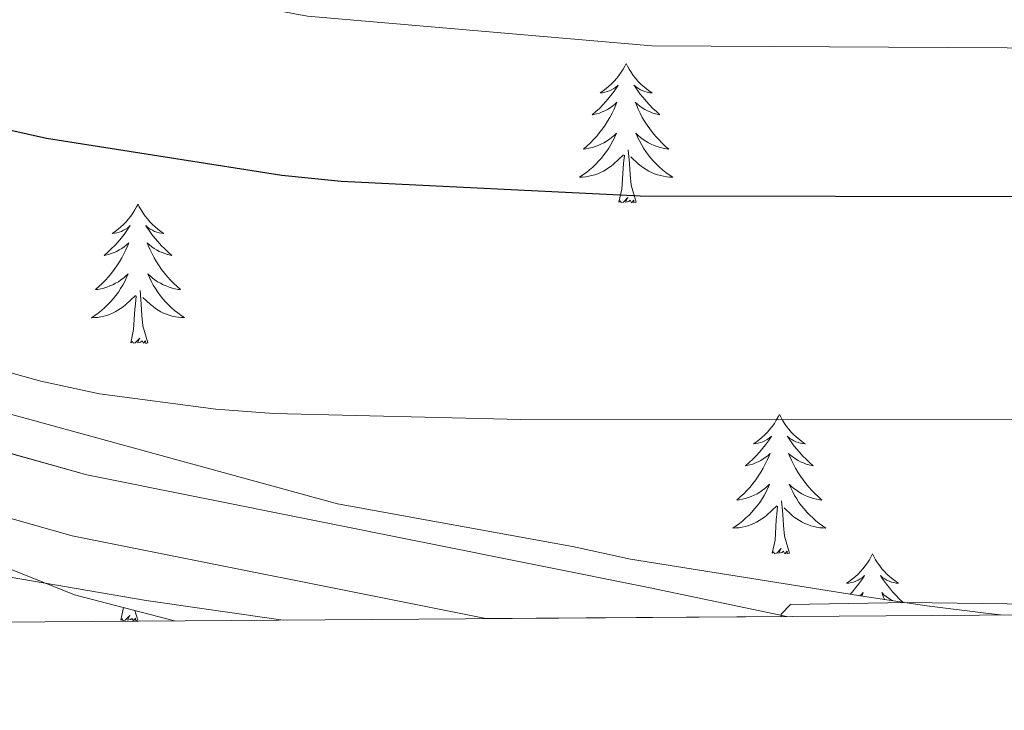
# Model space of a CAD drawing. Units: metres. Extents: x 548663 to 553140, y 4716643 to 4719645.
# Drawn here: x 550588 to 550673, y 4717043 to 4717102 of the extents above; entities that cross this region are included whole.
import ezdxf

# ---------------------------------------------------------------- set-up
doc = ezdxf.new("R2010")
doc.units = ezdxf.units.M
doc.header["$MEASUREMENT"] = 0
for name, color, linetype, lineweight in [('Level 21', 19, 'Continuous', 0), ('Level 35', 92, 'Continuous', 0), ('Level 36', 19, 'Continuous', 40), ('Level 4', 36, 'Continuous', 30), ('Level 5', 36, 'Continuous', 0), ('Level 54', 13, 'Continuous', 0), ('Level 61', 19, 'Continuous', 0)]:
    doc.layers.add(name, color=color, linetype=linetype, lineweight=lineweight)

msp = doc.modelspace()

# ---------------------------------------------------------------- linework, layer by layer
at = {"layer": 'Level 21', "color": 19, "linetype": 'Continuous', "lineweight": 13}
for points in [[(550369.6, 4717138.29, 772.59), (550379.551, 4717137.358, 772.89), (550391.262, 4717137.166, 772.91), (550396.973, 4717137.795, 773.05), (550400.964, 4717138.884, 773.16), (550406.104, 4717140.843, 773.26), (550424.707, 4717149.71, 773.95), (550428.648, 4717150.69, 773.97), (550431.368, 4717150.939, 774.03), (550436.519, 4717150.938, 774.42), (550440.239, 4717150.137, 774.67), (550444.67, 4717148.047, 774.93), (550446.17, 4717146.996, 775.06), (550461.231, 4717134.833, 776.21), (550466.961, 4717129.782, 776.56), (550474.161, 4717122.81, 776.72), (550486.042, 4717112.457, 777.44), (550496.902, 4717103.275, 778.25), (550504.163, 4717098.173, 778.58), (550527.804, 4717086.089, 779.47), (550577.758, 4717062.908, 781.37), (550582.819, 4717060.917, 781.52), (550592.92, 4717058.085, 781.75), (550628.284, 4717050.998, 783.13)], [(550584.53, 4717065.99, 781.52), (550594.17, 4717063.29, 781.75), (550642.19, 4717053.66, 783.63), (550654.03, 4717051.19, 784.36)]]:
    msp.add_polyline3d(points, dxfattribs=at)
at = {"layer": 'Level 35', "color": 92, "linetype": 'Continuous', "lineweight": 0, "ltscale": 0.5}
for points in [[(550672.28, 4717051.32, 784.63), (550671.27, 4717051.44, 784.56), (550666, 4717052.08, 784.54), (550660.85, 4717052.85, 784.54), (550640.66, 4717056.09, 783.5), (550635.69, 4717057.17, 783.39), (550615.59, 4717060.8, 781.79), (550600.52, 4717064.94, 780.55), (550585.84, 4717068.96, 780.06)], [(550583.76, 4717056.78, 786.13), (550593.12, 4717053.03, 786.13), (550601.65, 4717050.8, 786.13)]]:
    msp.add_polyline3d(points, dxfattribs=at)
at = {"layer": 'Level 36', "color": 92, "linetype": 'Continuous', "lineweight": 0}
for points in [[(550640.28, 4717098.47, 0.01), (550640.16, 4717098.25, 0.01), (550640.01, 4717097.97, 0.01), (550639.84, 4717097.71, 0.01), (550639.66, 4717097.45, 0.01), (550639.47, 4717097.2, 0.01), (550639.26, 4717096.96, 0.01), (550639.04, 4717096.74, 0.01), (550638.81, 4717096.52, 0.01), (550638.57, 4717096.32, 0.01), (550638.32, 4717096.13, 0.01), (550638.06, 4717095.95, 0.01), (550638.26, 4717095.97, 0.01), (550638.46, 4717096.01, 0.01), (550638.66, 4717096.06, 0.01), (550638.86, 4717096.13, 0.01), (550639.04, 4717096.22, 0.01), (550639.22, 4717096.32, 0.01), (550639.4, 4717096.43, 0.01), (550639.6, 4717096.62, 0.01), (550639.56, 4717096.56, 0.01), (550639.33, 4717096.21, 0.01), (550639.09, 4717095.88, 0.01), (550638.83, 4717095.55, 0.01), (550638.57, 4717095.23, 0.01), (550638.29, 4717094.93, 0.01), (550637.99, 4717094.63, 0.01), (550637.69, 4717094.35, 0.01), (550637.38, 4717094.08, 0.01), (550637.5, 4717094.1, 0.01), (550637.75, 4717094.16, 0.01), (550637.99, 4717094.23, 0.01), (550638.23, 4717094.32, 0.01), (550638.46, 4717094.42, 0.01), (550638.68, 4717094.54, 0.01), (550638.9, 4717094.67, 0.01), (550639.1, 4717094.82, 0.01), (550639.3, 4717094.98, 0.01), (550639.49, 4717095.15, 0.01), (550639.4, 4717094.92, 0.01), (550639.24, 4717094.56, 0.01), (550639.07, 4717094.21, 0.01), (550638.89, 4717093.86, 0.01), (550638.69, 4717093.52, 0.01), (550638.48, 4717093.19, 0.01), (550638.25, 4717092.87, 0.01), (550638.01, 4717092.56, 0.01), (550637.76, 4717092.25, 0.01), (550637.49, 4717091.96, 0.01), (550637.22, 4717091.68, 0.01), (550636.93, 4717091.41, 0.01), (550636.64, 4717091.15, 0.01), (550636.83, 4717091.18, 0.01), (550637.1, 4717091.22, 0.01), (550637.36, 4717091.29, 0.01), (550637.62, 4717091.37, 0.01), (550637.88, 4717091.46, 0.01), (550638.12, 4717091.57, 0.01), (550638.36, 4717091.69, 0.01), (550638.6, 4717091.83, 0.01), (550638.82, 4717091.98, 0.01), (550639.04, 4717092.14, 0.01), (550639.24, 4717092.32, 0.01), (550639.44, 4717092.51, 0.01), (550639.3, 4717092.18, 0.01)], [(550640.28, 4717098.47, 0.01), (550640.39, 4717098.25, 0.01), (550640.54, 4717097.97, 0.01), (550640.71, 4717097.71, 0.01), (550640.89, 4717097.45, 0.01), (550641.09, 4717097.2, 0.01), (550641.29, 4717096.96, 0.01), (550641.51, 4717096.74, 0.01), (550641.74, 4717096.52, 0.01), (550641.98, 4717096.32, 0.01), (550642.23, 4717096.13, 0.01), (550642.49, 4717095.95, 0.01), (550642.29, 4717095.97, 0.01), (550642.09, 4717096.01, 0.01), (550641.89, 4717096.06, 0.01), (550641.7, 4717096.13, 0.01), (550641.51, 4717096.22, 0.01), (550641.33, 4717096.32, 0.01), (550641.15, 4717096.43, 0.01), (550640.95, 4717096.62, 0.01), (550640.99, 4717096.56, 0.01), (550641.22, 4717096.21, 0.01), (550641.46, 4717095.88, 0.01), (550641.72, 4717095.55, 0.01), (550641.99, 4717095.23, 0.01), (550642.27, 4717094.93, 0.01), (550642.56, 4717094.63, 0.01), (550642.86, 4717094.35, 0.01), (550643.17, 4717094.08, 0.01), (550643.05, 4717094.1, 0.01), (550642.8, 4717094.16, 0.01), (550642.56, 4717094.23, 0.01), (550642.33, 4717094.32, 0.01), (550642.1, 4717094.42, 0.01), (550641.87, 4717094.54, 0.01), (550641.66, 4717094.67, 0.01), (550641.45, 4717094.82, 0.01), (550641.25, 4717094.98, 0.01), (550641.06, 4717095.15, 0.01), (550641.15, 4717094.92, 0.01), (550641.31, 4717094.56, 0.01), (550641.48, 4717094.21, 0.01), (550641.66, 4717093.86, 0.01), (550641.86, 4717093.52, 0.01), (550642.08, 4717093.19, 0.01), (550642.3, 4717092.87, 0.01), (550642.54, 4717092.56, 0.01), (550642.79, 4717092.25, 0.01), (550643.06, 4717091.96, 0.01), (550643.33, 4717091.68, 0.01), (550643.62, 4717091.41, 0.01), (550643.92, 4717091.15, 0.01), (550643.72, 4717091.18, 0.01), (550643.45, 4717091.22, 0.01), (550643.19, 4717091.29, 0.01), (550642.93, 4717091.37, 0.01), (550642.68, 4717091.46, 0.01), (550642.43, 4717091.57, 0.01), (550642.19, 4717091.69, 0.01), (550641.95, 4717091.83, 0.01), (550641.73, 4717091.98, 0.01), (550641.51, 4717092.14, 0.01), (550641.31, 4717092.32, 0.01), (550641.11, 4717092.51, 0.01), (550641.25, 4717092.18, 0.01)], [(550639.299, 4717092.178, 0.01), (550639.139, 4717091.858, 0.01), (550638.979, 4717091.548, 0.01), (550638.789, 4717091.238, 0.01), (550638.599, 4717090.938, 0.01), (550638.378, 4717090.658, 0.01), (550638.158, 4717090.378, 0.01), (550637.928, 4717090.108, 0.01), (550637.678, 4717089.848, 0.01), (550637.418, 4717089.608, 0.01), (550637.148, 4717089.368, 0.01), (550636.878, 4717089.148, 0.01), (550636.588, 4717088.938, 0.01), (550636.298, 4717088.748, 0.01), (550636.558, 4717088.758, 0.01), (550636.818, 4717088.778, 0.01), (550637.088, 4717088.828, 0.01), (550637.338, 4717088.878, 0.01), (550637.598, 4717088.958, 0.01), (550637.848, 4717089.038, 0.01), (550638.088, 4717089.138, 0.01), (550638.328, 4717089.258, 0.01), (550638.558, 4717089.388, 0.01), (550638.778, 4717089.538, 0.01), (550638.998, 4717089.698, 0.01), (550639.198, 4717089.858, 0.01), (550640.049, 4717090.658, 0.01)], [(550641.249, 4717092.178, 0.01), (550641.409, 4717091.858, 0.01), (550641.579, 4717091.548, 0.01), (550641.759, 4717091.237, 0.01), (550641.959, 4717090.937, 0.01), (550642.169, 4717090.657, 0.01), (550642.389, 4717090.377, 0.01), (550642.619, 4717090.107, 0.01), (550642.869, 4717089.847, 0.01), (550643.129, 4717089.607, 0.01), (550643.399, 4717089.367, 0.01), (550643.679, 4717089.147, 0.01), (550643.969, 4717088.937, 0.01), (550644.259, 4717088.747, 0.01), (550643.989, 4717088.757, 0.01), (550643.729, 4717088.777, 0.01), (550643.469, 4717088.827, 0.01), (550643.209, 4717088.877, 0.01), (550642.949, 4717088.957, 0.01), (550642.699, 4717089.037, 0.01), (550642.459, 4717089.137, 0.01), (550642.219, 4717089.257, 0.01), (550641.989, 4717089.387, 0.01), (550641.769, 4717089.537, 0.01), (550641.559, 4717089.697, 0.01), (550641.349, 4717089.857, 0.01), (550640.689, 4717090.478, 0.01)], [(550641.13, 4717086.62, 0.01), (550640.7, 4717088.06, 0.01), (550640.61, 4717088.96, 0.01), (550640.56, 4717089.91, 0.01), (550640.46, 4717091.07, 0.01)], [(550639.66, 4717086.62, 0.01), (550639.9, 4717087.73, 0.01), (550640.02, 4717089.48, 0.01), (550640.06, 4717089.91, 0.01), (550640.13, 4717090.63, 0.01)], [(550641.13, 4717086.62, 0.01), (550640.95, 4717086.55, 0.01), (550640.93, 4717086.79, 0.01), (550640.74, 4717086.56, 0.01), (550640.62, 4717086.77, 0.01), (550640.5, 4717086.66, 0.01), (550640.23, 4717086.6, 0.01), (550640.43, 4717087, 0.01), (550640.04, 4717086.62, 0.01), (550639.86, 4717086.56, 0.01), (550639.81, 4717086.73, 0.01), (550639.66, 4717086.62, 0.01)], [(550598.54, 4717086.44, 0.01), (550598.42, 4717086.22, 0.01), (550598.27, 4717085.95, 0.01), (550598.1, 4717085.68, 0.01), (550597.92, 4717085.42, 0.01), (550597.73, 4717085.18, 0.01), (550597.52, 4717084.94, 0.01), (550597.3, 4717084.71, 0.01), (550597.07, 4717084.5, 0.01), (550596.83, 4717084.29, 0.01), (550596.58, 4717084.1, 0.01), (550596.32, 4717083.92, 0.01), (550596.52, 4717083.95, 0.01), (550596.72, 4717083.99, 0.01), (550596.92, 4717084.04, 0.01), (550597.12, 4717084.11, 0.01), (550597.3, 4717084.2, 0.01), (550597.48, 4717084.29, 0.01), (550597.66, 4717084.41, 0.01), (550597.86, 4717084.6, 0.01), (550597.82, 4717084.53, 0.01), (550597.59, 4717084.19, 0.01), (550597.35, 4717083.85, 0.01), (550597.09, 4717083.52, 0.01), (550596.83, 4717083.21, 0.01), (550596.55, 4717082.9, 0.01), (550596.25, 4717082.61, 0.01), (550595.95, 4717082.33, 0.01), (550595.64, 4717082.06, 0.01), (550595.76, 4717082.08, 0.01), (550596.01, 4717082.14, 0.01), (550596.25, 4717082.21, 0.01), (550596.49, 4717082.3, 0.01), (550596.72, 4717082.4, 0.01), (550596.94, 4717082.52, 0.01), (550597.16, 4717082.65, 0.01), (550597.36, 4717082.8, 0.01), (550597.56, 4717082.95, 0.01), (550597.75, 4717083.12, 0.01), (550597.66, 4717082.9, 0.01), (550597.5, 4717082.54, 0.01), (550597.33, 4717082.18, 0.01), (550597.15, 4717081.84, 0.01), (550596.95, 4717081.5, 0.01), (550596.74, 4717081.17, 0.01), (550596.51, 4717080.84, 0.01), (550596.27, 4717080.53, 0.01), (550596.02, 4717080.23, 0.01), (550595.75, 4717079.94, 0.01), (550595.48, 4717079.66, 0.01), (550595.19, 4717079.39, 0.01), (550594.9, 4717079.13, 0.01), (550595.09, 4717079.15, 0.01), (550595.36, 4717079.2, 0.01), (550595.62, 4717079.26, 0.01), (550595.88, 4717079.34, 0.01), (550596.14, 4717079.44, 0.01), (550596.38, 4717079.54, 0.01), (550596.62, 4717079.67, 0.01), (550596.86, 4717079.81, 0.01), (550597.08, 4717079.96, 0.01), (550597.3, 4717080.12, 0.01), (550597.5, 4717080.3, 0.01), (550597.7, 4717080.48, 0.01), (550597.56, 4717080.16, 0.01)], [(550598.54, 4717086.44, 0.01), (550598.65, 4717086.22, 0.01), (550598.8, 4717085.95, 0.01), (550598.97, 4717085.68, 0.01), (550599.15, 4717085.42, 0.01), (550599.35, 4717085.18, 0.01), (550599.55, 4717084.94, 0.01), (550599.77, 4717084.71, 0.01), (550600, 4717084.5, 0.01), (550600.24, 4717084.29, 0.01), (550600.49, 4717084.1, 0.01), (550600.75, 4717083.92, 0.01), (550600.55, 4717083.95, 0.01), (550600.35, 4717083.98, 0.01), (550600.15, 4717084.04, 0.01), (550599.96, 4717084.11, 0.01), (550599.77, 4717084.2, 0.01), (550599.59, 4717084.29, 0.01), (550599.41, 4717084.41, 0.01), (550599.21, 4717084.6, 0.01), (550599.25, 4717084.53, 0.01), (550599.48, 4717084.19, 0.01), (550599.72, 4717083.85, 0.01), (550599.98, 4717083.52, 0.01), (550600.25, 4717083.21, 0.01), (550600.53, 4717082.9, 0.01), (550600.82, 4717082.61, 0.01), (550601.12, 4717082.33, 0.01), (550601.43, 4717082.06, 0.01), (550601.31, 4717082.08, 0.01), (550601.06, 4717082.14, 0.01), (550600.82, 4717082.21, 0.01), (550600.59, 4717082.3, 0.01), (550600.36, 4717082.4, 0.01), (550600.13, 4717082.52, 0.01), (550599.92, 4717082.65, 0.01), (550599.71, 4717082.8, 0.01), (550599.51, 4717082.95, 0.01), (550599.32, 4717083.12, 0.01), (550599.41, 4717082.9, 0.01), (550599.57, 4717082.54, 0.01), (550599.74, 4717082.18, 0.01), (550599.92, 4717081.84, 0.01), (550600.12, 4717081.5, 0.01), (550600.34, 4717081.17, 0.01), (550600.56, 4717080.84, 0.01), (550600.8, 4717080.53, 0.01), (550601.05, 4717080.23, 0.01), (550601.32, 4717079.94, 0.01), (550601.59, 4717079.66, 0.01), (550601.88, 4717079.39, 0.01), (550602.18, 4717079.13, 0.01), (550601.98, 4717079.15, 0.01), (550601.71, 4717079.2, 0.01), (550601.45, 4717079.26, 0.01), (550601.19, 4717079.34, 0.01), (550600.94, 4717079.44, 0.01), (550600.69, 4717079.54, 0.01), (550600.45, 4717079.67, 0.01), (550600.21, 4717079.8, 0.01), (550599.99, 4717079.96, 0.01), (550599.77, 4717080.12, 0.01), (550599.57, 4717080.3, 0.01), (550599.37, 4717080.48, 0.01), (550599.51, 4717080.16, 0.01)], [(550597.562, 4717080.155, 0.01), (550597.402, 4717079.835, 0.01), (550597.242, 4717079.515, 0.01), (550597.052, 4717079.215, 0.01), (550596.862, 4717078.915, 0.01), (550596.642, 4717078.625, 0.01), (550596.422, 4717078.345, 0.01), (550596.192, 4717078.085, 0.01), (550595.942, 4717077.826, 0.01), (550595.682, 4717077.576, 0.01), (550595.412, 4717077.346, 0.01), (550595.142, 4717077.126, 0.01), (550594.852, 4717076.916, 0.01), (550594.562, 4717076.726, 0.01), (550594.822, 4717076.736, 0.01), (550595.082, 4717076.756, 0.01), (550595.352, 4717076.796, 0.01), (550595.602, 4717076.856, 0.01), (550595.862, 4717076.926, 0.01), (550596.112, 4717077.015, 0.01), (550596.352, 4717077.115, 0.01), (550596.592, 4717077.235, 0.01), (550596.822, 4717077.365, 0.01), (550597.042, 4717077.505, 0.01), (550597.262, 4717077.665, 0.01), (550597.462, 4717077.835, 0.01), (550598.312, 4717078.635, 0.01)], [(550599.513, 4717080.165, 0.01), (550599.673, 4717079.845, 0.01), (550599.843, 4717079.525, 0.01), (550600.023, 4717079.225, 0.01), (550600.223, 4717078.925, 0.01), (550600.433, 4717078.635, 0.01), (550600.653, 4717078.355, 0.01), (550600.883, 4717078.085, 0.01), (550601.133, 4717077.835, 0.01), (550601.393, 4717077.584, 0.01), (550601.663, 4717077.354, 0.01), (550601.943, 4717077.134, 0.01), (550602.233, 4717076.924, 0.01), (550602.523, 4717076.734, 0.01), (550602.253, 4717076.744, 0.01), (550601.993, 4717076.764, 0.01), (550601.733, 4717076.804, 0.01), (550601.473, 4717076.864, 0.01), (550601.213, 4717076.935, 0.01), (550600.963, 4717077.025, 0.01), (550600.723, 4717077.125, 0.01), (550600.483, 4717077.245, 0.01), (550600.253, 4717077.375, 0.01), (550600.033, 4717077.515, 0.01), (550599.823, 4717077.675, 0.01), (550599.613, 4717077.845, 0.01), (550598.952, 4717078.465, 0.01)], [(550599.39, 4717074.59, 0.01), (550598.96, 4717076.03, 0.01), (550598.87, 4717076.93, 0.01), (550598.82, 4717077.88, 0.01), (550598.72, 4717079.05, 0.01)], [(550597.92, 4717074.59, 0.01), (550598.16, 4717075.71, 0.01), (550598.28, 4717077.45, 0.01), (550598.32, 4717077.88, 0.01), (550598.39, 4717078.61, 0.01)], [(550599.39, 4717074.59, 0.01), (550599.21, 4717074.52, 0.01), (550599.19, 4717074.76, 0.01), (550599, 4717074.54, 0.01), (550598.88, 4717074.74, 0.01), (550598.76, 4717074.63, 0.01), (550598.49, 4717074.58, 0.01), (550598.69, 4717074.97, 0.01), (550598.3, 4717074.59, 0.01), (550598.12, 4717074.54, 0.01), (550598.07, 4717074.7, 0.01), (550597.92, 4717074.59, 0.01)], [(550653.38, 4717068.45, 0.01), (550653.27, 4717068.24, 0.01), (550653.12, 4717067.96, 0.01), (550652.95, 4717067.69, 0.01), (550652.77, 4717067.44, 0.01), (550652.57, 4717067.19, 0.01), (550652.37, 4717066.95, 0.01), (550652.15, 4717066.72, 0.01), (550651.92, 4717066.51, 0.01), (550651.68, 4717066.31, 0.01), (550651.43, 4717066.12, 0.01), (550651.17, 4717065.94, 0.01), (550651.37, 4717065.96, 0.01), (550651.57, 4717066, 0.01), (550651.77, 4717066.05, 0.01), (550651.96, 4717066.12, 0.01), (550652.15, 4717066.21, 0.01), (550652.33, 4717066.31, 0.01), (550652.51, 4717066.42, 0.01), (550652.71, 4717066.61, 0.01), (550652.67, 4717066.54, 0.01), (550652.44, 4717066.2, 0.01), (550652.2, 4717065.86, 0.01), (550651.94, 4717065.54, 0.01), (550651.67, 4717065.22, 0.01), (550651.39, 4717064.92, 0.01), (550651.1, 4717064.62, 0.01), (550650.8, 4717064.34, 0.01), (550650.49, 4717064.07, 0.01), (550650.61, 4717064.09, 0.01), (550650.86, 4717064.15, 0.01), (550651.1, 4717064.22, 0.01), (550651.33, 4717064.31, 0.01), (550651.56, 4717064.41, 0.01), (550651.79, 4717064.53, 0.01), (550652, 4717064.66, 0.01), (550652.21, 4717064.81, 0.01), (550652.41, 4717064.96, 0.01), (550652.6, 4717065.13, 0.01), (550652.51, 4717064.91, 0.01), (550652.35, 4717064.55, 0.01), (550652.18, 4717064.2, 0.01), (550652, 4717063.85, 0.01), (550651.8, 4717063.51, 0.01), (550651.58, 4717063.18, 0.01), (550651.36, 4717062.86, 0.01), (550651.12, 4717062.54, 0.01), (550650.87, 4717062.24, 0.01), (550650.6, 4717061.95, 0.01), (550650.33, 4717061.67, 0.01), (550650.04, 4717061.4, 0.01), (550649.74, 4717061.14, 0.01), (550649.94, 4717061.17, 0.01), (550650.21, 4717061.21, 0.01), (550650.47, 4717061.28, 0.01), (550650.73, 4717061.36, 0.01), (550650.98, 4717061.45, 0.01), (550651.23, 4717061.56, 0.01), (550651.47, 4717061.68, 0.01), (550651.71, 4717061.82, 0.01), (550651.93, 4717061.97, 0.01), (550652.15, 4717062.13, 0.01), (550652.35, 4717062.31, 0.01), (550652.55, 4717062.5, 0.01), (550652.41, 4717062.17, 0.01)], [(550653.38, 4717068.45, 0.01), (550653.5, 4717068.24, 0.01), (550653.65, 4717067.96, 0.01), (550653.82, 4717067.69, 0.01), (550654, 4717067.44, 0.01), (550654.19, 4717067.19, 0.01), (550654.4, 4717066.95, 0.01), (550654.62, 4717066.72, 0.01), (550654.85, 4717066.51, 0.01), (550655.09, 4717066.31, 0.01), (550655.34, 4717066.12, 0.01), (550655.6, 4717065.94, 0.01), (550655.4, 4717065.96, 0.01), (550655.2, 4717066, 0.01), (550655, 4717066.05, 0.01), (550654.8, 4717066.12, 0.01), (550654.62, 4717066.21, 0.01), (550654.44, 4717066.31, 0.01), (550654.26, 4717066.42, 0.01), (550654.06, 4717066.61, 0.01), (550654.1, 4717066.54, 0.01), (550654.33, 4717066.2, 0.01), (550654.57, 4717065.86, 0.01), (550654.83, 4717065.54, 0.01), (550655.09, 4717065.22, 0.01), (550655.37, 4717064.92, 0.01), (550655.67, 4717064.62, 0.01), (550655.97, 4717064.34, 0.01), (550656.28, 4717064.07, 0.01), (550656.16, 4717064.09, 0.01), (550655.91, 4717064.15, 0.01), (550655.67, 4717064.22, 0.01), (550655.43, 4717064.31, 0.01), (550655.2, 4717064.41, 0.01), (550654.98, 4717064.53, 0.01), (550654.76, 4717064.66, 0.01), (550654.56, 4717064.81, 0.01), (550654.36, 4717064.96, 0.01), (550654.17, 4717065.13, 0.01), (550654.26, 4717064.91, 0.01), (550654.42, 4717064.55, 0.01), (550654.59, 4717064.2, 0.01), (550654.77, 4717063.85, 0.01), (550654.97, 4717063.51, 0.01), (550655.18, 4717063.18, 0.01), (550655.41, 4717062.86, 0.01), (550655.65, 4717062.54, 0.01), (550655.9, 4717062.24, 0.01), (550656.17, 4717061.95, 0.01), (550656.44, 4717061.67, 0.01), (550656.73, 4717061.4, 0.01), (550657.02, 4717061.14, 0.01), (550656.83, 4717061.17, 0.01), (550656.56, 4717061.21, 0.01), (550656.3, 4717061.28, 0.01), (550656.04, 4717061.36, 0.01), (550655.78, 4717061.45, 0.01), (550655.54, 4717061.56, 0.01), (550655.3, 4717061.68, 0.01), (550655.06, 4717061.82, 0.01), (550654.84, 4717061.97, 0.01), (550654.62, 4717062.13, 0.01), (550654.42, 4717062.31, 0.01), (550654.22, 4717062.5, 0.01), (550654.36, 4717062.17, 0.01)], [(550652.408, 4717062.174, 0.01), (550652.248, 4717061.854, 0.01), (550652.077, 4717061.534, 0.01), (550651.897, 4717061.234, 0.01), (550651.697, 4717060.934, 0.01), (550651.487, 4717060.644, 0.01), (550651.267, 4717060.375, 0.01), (550651.037, 4717060.105, 0.01), (550650.787, 4717059.845, 0.01), (550650.527, 4717059.605, 0.01), (550650.257, 4717059.365, 0.01), (550649.977, 4717059.145, 0.01), (550649.687, 4717058.935, 0.01), (550649.397, 4717058.745, 0.01), (550649.667, 4717058.755, 0.01), (550649.927, 4717058.775, 0.01), (550650.187, 4717058.815, 0.01), (550650.447, 4717058.875, 0.01), (550650.707, 4717058.945, 0.01), (550650.957, 4717059.035, 0.01), (550651.197, 4717059.134, 0.01), (550651.437, 4717059.254, 0.01), (550651.667, 4717059.384, 0.01), (550651.887, 4717059.524, 0.01), (550652.097, 4717059.684, 0.01), (550652.307, 4717059.854, 0.01), (550653.158, 4717060.654, 0.01)], [(550654.358, 4717062.174, 0.01), (550654.518, 4717061.854, 0.01), (550654.678, 4717061.534, 0.01), (550654.868, 4717061.234, 0.01), (550655.058, 4717060.934, 0.01), (550655.278, 4717060.644, 0.01), (550655.498, 4717060.374, 0.01), (550655.728, 4717060.104, 0.01), (550655.978, 4717059.844, 0.01), (550656.238, 4717059.604, 0.01), (550656.508, 4717059.364, 0.01), (550656.778, 4717059.143, 0.01), (550657.068, 4717058.933, 0.01), (550657.358, 4717058.743, 0.01), (550657.098, 4717058.753, 0.01), (550656.838, 4717058.773, 0.01), (550656.568, 4717058.813, 0.01), (550656.318, 4717058.874, 0.01), (550656.058, 4717058.944, 0.01), (550655.808, 4717059.034, 0.01), (550655.568, 4717059.134, 0.01), (550655.328, 4717059.254, 0.01), (550655.098, 4717059.384, 0.01), (550654.878, 4717059.524, 0.01), (550654.658, 4717059.684, 0.01), (550654.458, 4717059.854, 0.01), (550653.798, 4717060.474, 0.01)], [(550652.76, 4717056.6, 0.01), (550653.01, 4717057.72, 0.01), (550653.12, 4717059.46, 0.01), (550653.17, 4717059.9, 0.01), (550653.23, 4717060.62, 0.01)], [(550654.24, 4717056.6, 0.01), (550653.81, 4717058.04, 0.01), (550653.72, 4717058.95, 0.01), (550653.67, 4717059.9, 0.01), (550653.57, 4717061.06, 0.01)], [(550654.24, 4717056.6, 0.01), (550654.06, 4717056.54, 0.01), (550654.04, 4717056.77, 0.01), (550653.85, 4717056.55, 0.01), (550653.73, 4717056.76, 0.01), (550653.61, 4717056.65, 0.01), (550653.34, 4717056.59, 0.01), (550653.54, 4717056.99, 0.01), (550653.15, 4717056.61, 0.01), (550652.96, 4717056.55, 0.01), (550652.92, 4717056.71, 0.01), (550652.76, 4717056.6, 0.01)], [(550661.34, 4717056.54, 0.01), (550661.23, 4717056.32, 0.01), (550661.08, 4717056.04, 0.01), (550660.91, 4717055.78, 0.01), (550660.73, 4717055.52, 0.01), (550660.53, 4717055.27, 0.01), (550660.33, 4717055.03, 0.01), (550660.11, 4717054.81, 0.01), (550659.88, 4717054.59, 0.01), (550659.64, 4717054.39, 0.01), (550659.39, 4717054.2, 0.01), (550659.13, 4717054.02, 0.01), (550659.33, 4717054.04, 0.01), (550659.53, 4717054.08, 0.01), (550659.73, 4717054.13, 0.01), (550659.92, 4717054.2, 0.01), (550660.11, 4717054.29, 0.01), (550660.29, 4717054.39, 0.01), (550660.47, 4717054.5, 0.01), (550660.67, 4717054.69, 0.01), (550660.63, 4717054.62, 0.01), (550660.4, 4717054.28, 0.01), (550660.16, 4717053.94, 0.01), (550659.9, 4717053.62, 0.01), (550659.63, 4717053.3, 0.01), (550659.43, 4717053.08, 0.01)], [(550661.34, 4717056.54, 0.01), (550661.46, 4717056.32, 0.01), (550661.61, 4717056.04, 0.01), (550661.78, 4717055.78, 0.01), (550661.96, 4717055.52, 0.01), (550662.15, 4717055.27, 0.01), (550662.36, 4717055.03, 0.01), (550662.58, 4717054.81, 0.01), (550662.81, 4717054.59, 0.01), (550663.05, 4717054.39, 0.01), (550663.3, 4717054.2, 0.01), (550663.56, 4717054.02, 0.01), (550663.36, 4717054.04, 0.01), (550663.16, 4717054.08, 0.01), (550662.96, 4717054.13, 0.01), (550662.76, 4717054.2, 0.01), (550662.58, 4717054.29, 0.01), (550662.4, 4717054.39, 0.01), (550662.22, 4717054.5, 0.01), (550662.02, 4717054.69, 0.01), (550662.06, 4717054.62, 0.01), (550662.29, 4717054.28, 0.01), (550662.53, 4717053.94, 0.01), (550662.79, 4717053.62, 0.01), (550663.05, 4717053.3, 0.01), (550663.33, 4717053, 0.01), (550663.63, 4717052.7, 0.01), (550663.93, 4717052.42, 0.01), (550663.97, 4717052.38, 0.01)], [(550660.24, 4717052.95, 0.01), (550660.37, 4717053.04, 0.01), (550660.56, 4717053.22, 0.01), (550660.47, 4717052.99, 0.01), (550660.43, 4717052.92, 0.01)], [(550663.13, 4717052.51, 0.01), (550662.94, 4717052.61, 0.01), (550662.72, 4717052.74, 0.01), (550662.52, 4717052.89, 0.01), (550662.32, 4717053.04, 0.01), (550662.13, 4717053.22, 0.01), (550662.22, 4717052.99, 0.01), (550662.38, 4717052.63, 0.01), (550662.38, 4717052.62, 0.01)], [(550597.06, 4717050.87, 0.01), (550597.29, 4717051.94, 0.01)], [(550598.52, 4717050.87, 0.01), (550598.35, 4717050.8, 0.01), (550598.33, 4717051.04, 0.01), (550598.14, 4717050.82, 0.01), (550598.02, 4717051.02, 0.01), (550597.9, 4717050.92, 0.01), (550597.63, 4717050.86, 0.01), (550597.83, 4717051.26, 0.01), (550597.44, 4717050.88, 0.01), (550597.25, 4717050.82, 0.01), (550597.21, 4717050.98, 0.01), (550597.06, 4717050.87, 0.01)], [(550598.52, 4717050.87, 0.01), (550598.28, 4717051.68, 0.01)]]:
    msp.add_polyline3d(points, dxfattribs=at)
at = {"layer": 'Level 4', "color": 36, "linetype": 'Continuous', "lineweight": 30}
msp.add_polyline3d([(550718.38, 4717087.27, 775.01), (550708.28, 4717087.02, 775.01), (550641.48, 4717087.12, 775.01), (550615.91, 4717088.37, 775.01), (550610.84, 4717088.88, 775.01), (550590.72, 4717092.06, 775.01), (550570.59, 4717096.55, 775.01)], dxfattribs=at)
at = {"layer": 'Level 5', "color": 36, "linetype": 'Continuous', "lineweight": 0}
for points in [[(550403.6, 4717152.09, 770.01), (550426.71, 4717163.16, 770.01), (550431.75, 4717164.63, 770.01), (550436.65, 4717165.63, 770.01), (550441.7, 4717165.95, 770.01), (550459.5, 4717165.64, 770.01), (550470.87, 4717160.53, 770.01), (550499.3, 4717144.36, 770.01), (550524.75, 4717131.2, 770.01), (550551.81, 4717119.16, 770.01), (550566.16, 4717113.63, 770.01), (550575, 4717110.76, 770.01), (550593.89, 4717106.08, 770.01), (550613.02, 4717102.5, 770.01), (550642.47, 4717099.97, 770.01), (550693.09, 4717099.7, 770.01), (550713.2, 4717100.22, 770.01), (550722.78, 4717100.8, 770.01)], [(550370.998, 4717113.259, 785.01), (550417.303, 4717110.72, 785.01), (550427.494, 4717109.398, 785.01), (550437.535, 4717107.626, 785.01), (550456.747, 4717102.622, 785.01), (550467.868, 4717098.04, 785.01), (550477.719, 4717094.588, 785.01), (550505.791, 4717081.923, 785.01), (550519.602, 4717074.76, 785.01), (550549.945, 4717063.164, 785.01), (550559.546, 4717060.342, 785.01), (550578.758, 4717056.068, 785.01), (550599.24, 4717052.554, 785.01), (550610.941, 4717050.872, 785.01)], [(550493.83, 4717101.51, 780.01), (550516.83, 4717090.71, 780.01), (550527.8, 4717086.09, 780.01), (550529.9, 4717090.73, 780.01), (550534.9, 4717089.68, 780.01), (550546.17, 4717086.02, 780.01), (550551.32, 4717083.54, 780.01), (550565.93, 4717078.87, 780.01), (550575.44, 4717075.4, 780.01), (550590.22, 4717071.3, 780.01), (550595.25, 4717070.22, 780.01), (550605.18, 4717068.9, 780.01), (550610.16, 4717068.55, 780.01), (550631.26, 4717068.03, 780.01), (550718.41, 4717068, 780.01)], [(550653.52, 4717051.18, 785.01), (550653.54, 4717051.39, 785.01), (550654.32, 4717052.22, 785.01), (550664.32, 4717052.38, 785.01), (550694.27, 4717051.98, 785.01), (550702.6, 4717052.24, 785.01), (550707.57, 4717052.73, 785.01), (550724.76, 4717055.76, 785.01)]]:
    msp.add_polyline3d(points, dxfattribs=at)
at = {"layer": 'Level 54', "color": 13, "linetype": 'Continuous', "lineweight": 0}
msp.add_polyline3d([(550584.53, 4717065.987, 781.52), (550594.17, 4717063.285, 781.75), (550642.186, 4717053.656, 783.63), (550654.03, 4717051.19, 784.36), (550654.03, 4717051.19, 784.36), (550628.28, 4717051, 783.13), (550592.92, 4717058.09, 781.75), (550582.82, 4717060.92, 781.52)], dxfattribs=at)
at = {"layer": 'Level 61', "color": 19, "linetype": 'Continuous', "lineweight": 0}
msp.add_polyline3d([(549558.41, 4717043.16, 0.01), (549541.88, 4719356.39, 0.01), (552958.79, 4719381.46, 0.01), (552976.44, 4717068.2, 0.01), (549558.41, 4717043.16, 0.01)], close=True, dxfattribs=at)

doc.saveas('drawing.dxf')
